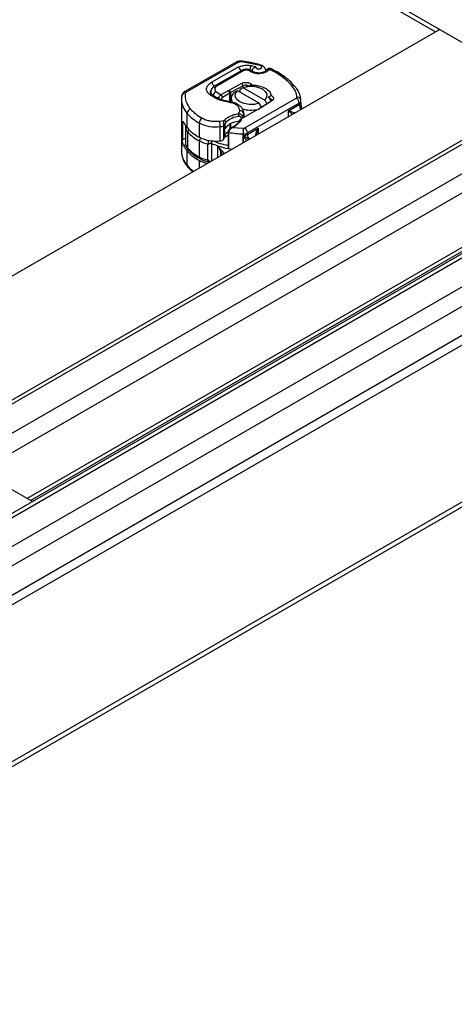
# Model space of a CAD drawing. Units: millimetres. Extents: x 0 to 420, y 0 to 297.
# Drawn here: x 108 to 119, y 33 to 57 of the extents above; entities that cross this region are included whole.
import ezdxf

# ---------------------------------------------------------------- set-up
doc = ezdxf.new("R2010")
doc.units = ezdxf.units.MM

msp = doc.modelspace()

# ---------------------------------------------------------------- linework, layer by layer
at = {"color": 7, "linetype": 'Continuous', "lineweight": 25}
for p, q in [((111.246, 61.195), (121.022, 55.551)), ((111.246, 61.072), (118.211, 57.052)), ((125.662, 58.23), (81.318, 32.631)), ((125.812, 58.215), (81.406, 32.58)), ((82.042, 32.213), (126.448, 57.848)), ((126.448, 57.358), (82.342, 31.896)), ((118.317, 57.113), (76.703, 33.09)), ((118.317, 57.113), (121.022, 55.551)), ((128.137, 56.801), (83.731, 31.166)), ((83.881, 31.151), (128.287, 56.787)), ((84.517, 30.784), (128.923, 56.419)), ((113.186, 56.283), (111.891, 55.543)), ((113.236, 56.278), (111.941, 55.538)), ((113.238, 56.158), (112.56, 55.77)), ((113.788, 56.2), (113.329, 56.293)), ((113.683, 56.171), (113.564, 56.198)), ((113.814, 56.215), (113.816, 56.214)), ((84.729, 30.416), (128.923, 55.929)), ((113.327, 56.078), (112.652, 55.689)), ((113.377, 56.073), (112.702, 55.684)), ((113.483, 56.086), (113.505, 56.081)), ((113.54, 56.094), (113.504, 56.102)), ((113.624, 56.018), (113.668, 56.006)), ((113.695, 56.02), (113.652, 56.032)), ((113.931, 56.069), (113.931, 56.079)), ((113.008, 55.582), (113.33, 55.754)), ((113.364, 55.692), (113.042, 55.52)), ((113.286, 55.608), (113.358, 55.648)), ((113.364, 55.692), (113.33, 55.754)), ((113.358, 55.648), (113.906, 55.332)), ((113.364, 55.65), (113.364, 55.692)), ((113.444, 55.67), (113.444, 55.681)), ((113.562, 55.733), (113.519, 55.679)), ((113.562, 55.733), (113.579, 55.706)), ((113.565, 55.675), (113.579, 55.706)), ((112.682, 55.542), (112.806, 55.466)), ((112.806, 55.466), (112.811, 55.469)), ((112.806, 55.466), (112.844, 55.406)), ((112.811, 55.469), (112.992, 55.574)), ((112.811, 55.469), (112.846, 55.408)), ((112.844, 55.406), (112.846, 55.408)), ((112.846, 55.408), (113.028, 55.512)), ((112.992, 55.574), (113.008, 55.582)), ((113.028, 55.512), (112.992, 55.574)), ((113.008, 55.582), (113.042, 55.52)), ((113.028, 55.289), (113.028, 55.512)), ((113.042, 55.52), (113.042, 55.286)), ((113.217, 55.566), (113.144, 55.527)), ((113.765, 55.25), (113.217, 55.566)), ((113.286, 55.527), (113.286, 55.608)), ((113.864, 55.601), (113.844, 55.612)), ((113.997, 55.4), (114.071, 55.443)), ((114.028, 55.384), (113.997, 55.4)), ((114.028, 55.369), (114.028, 55.384)), ((111.806, 55.352), (111.806, 54.045)), ((113.061, 55.367), (113.061, 55.283)), ((114.704, 55.378), (113.401, 54.626)), ((114.775, 55.256), (113.472, 54.504)), ((113.756, 55.108), (114.053, 55.294)), ((113.823, 55.151), (113.765, 55.25)), ((114.089, 55.315), (113.792, 55.13)), ((113.906, 55.332), (113.962, 55.237)), ((114.057, 55.329), (114.042, 55.287)), ((114.089, 55.315), (114.053, 55.294)), ((114.502, 55.057), (114.775, 55.215)), ((114.775, 55.256), (114.775, 55.215)), ((114.819, 55.277), (114.818, 55.246)), ((114.819, 55.321), (114.819, 55.317)), ((114.819, 55.276), (114.819, 55.317)), ((111.949, 54.637), (111.949, 54.996)), ((113.246, 54.986), (113.277, 55.061)), ((113.311, 54.883), (113.311, 54.85)), ((113.777, 55.12), (113.323, 54.859)), ((113.351, 54.902), (113.351, 54.874)), ((113.378, 54.994), (113.377, 54.975)), ((113.377, 54.975), (113.377, 54.889)), ((113.378, 54.89), (113.378, 54.994)), ((113.756, 55.108), (113.792, 55.13)), ((113.792, 55.13), (113.777, 55.12)), ((114.502, 54.911), (114.502, 55.057)), ((111.862, 54.767), (111.834, 54.751)), ((111.834, 54.751), (111.834, 54.327)), ((111.91, 54.658), (111.91, 54.249)), ((112.26, 54.392), (112.26, 54.751)), ((112.767, 54.8), (112.884, 54.818)), ((112.785, 54.302), (112.785, 54.661)), ((112.873, 54.341), (112.873, 54.673)), ((112.906, 54.61), (112.906, 54.691)), ((113.032, 54.604), (113.032, 54.723)), ((113.045, 54.73), (113.045, 54.612)), ((113.089, 54.636), (113.047, 54.613)), ((113.055, 54.617), (113.055, 54.735)), ((113.059, 54.637), (113.055, 54.639)), ((113.055, 54.639), (113.059, 54.637)), ((113.096, 54.641), (113.073, 54.626)), ((113.096, 54.641), (113.087, 54.635)), ((113.158, 54.677), (113.096, 54.641)), ((113.096, 54.641), (113.364, 54.618)), ((113.122, 54.656), (113.158, 54.677)), ((113.24, 54.792), (113.24, 54.759)), ((113.266, 54.804), (113.323, 54.859)), ((113.313, 54.852), (113.266, 54.804)), ((113.313, 54.852), (113.323, 54.859)), ((111.969, 54.113), (111.969, 54.522)), ((112.888, 54.359), (112.888, 54.596)), ((112.895, 54.6), (112.895, 54.473)), ((112.895, 54.473), (112.988, 54.526)), ((112.988, 54.445), (112.931, 54.411)), ((112.997, 54.515), (112.988, 54.543)), ((112.988, 54.543), (112.988, 54.175)), ((112.997, 54.515), (112.997, 54.107)), ((113.073, 54.626), (113.039, 54.609)), ((113.062, 54.621), (113.039, 54.609)), ((113.055, 54.604), (113.055, 54.617)), ((113.36, 54.478), (113.36, 54.251)), ((113.365, 54.254), (113.365, 54.437)), ((113.472, 54.463), (113.745, 54.62)), ((113.472, 54.463), (113.472, 54.504)), ((113.745, 54.62), (113.745, 54.474)), ((111.834, 54.327), (111.91, 54.37)), ((111.915, 54.21), (111.861, 54.18)), ((112.261, 53.892), (112.261, 54.3)), ((112.476, 53.817), (112.476, 54.225)), ((112.561, 54.239), (112.561, 53.79)), ((112.825, 54.054), (112.725, 54.176)), ((112.725, 54.176), (112.799, 54.036)), ((112.725, 53.885), (112.725, 54.176)), ((107.912, 45.284), (122.968, 53.976)), ((108, 45.233), (123.056, 53.925)), ((111.949, 53.689), (111.949, 54.049)), ((112.799, 53.927), (112.799, 54.036)), ((112.825, 54.054), (112.888, 53.979)), ((112.26, 53.616), (112.26, 53.804)), ((83.775, 29.131), (125.388, 53.153)), ((83.881, 28.947), (125.494, 52.97)), ((128.923, 50.99), (87.31, 26.967)), ((128.923, 50.867), (87.31, 26.845)), ((108.049, 45.205), (106.774, 45.941))]:
    msp.add_line(p, q, dxfattribs=at)
at = {"color": 7, "linetype": 'Continuous', "lineweight": 25, "flags": 128}
for points in [[(113.343, 56.311), (113.342, 56.311), (113.338, 56.309), (113.334, 56.303), (113.329, 56.293)], [(113.504, 56.102), (113.502, 56.103), (113.496, 56.101), (113.49, 56.095), (113.483, 56.086)], [(113.778, 55.994), (113.776, 56.004), (113.774, 56.01), (113.772, 56.012), (113.772, 56.012)], [(113.358, 55.648), (113.481, 55.675), (113.612, 55.678), (113.737, 55.656), (113.844, 55.612), (113.921, 55.551), (113.958, 55.478), (113.953, 55.403), (113.906, 55.332)], [(112.542, 55.524), (112.543, 55.54), (112.552, 55.569)], [(112.551, 55.495), (112.548, 55.509), (112.547, 55.524)], [(113.765, 55.25), (113.642, 55.223), (113.511, 55.22), (113.385, 55.242), (113.279, 55.286), (113.202, 55.347), (113.165, 55.42), (113.17, 55.496), (113.217, 55.566)], [(114.028, 55.384), (114.046, 55.376), (114.061, 55.366), (114.072, 55.355), (114.078, 55.342), (114.079, 55.329), (114.075, 55.317), (114.066, 55.305), (114.053, 55.294)], [(113.018, 55.271), (113.023, 55.28), (113.028, 55.286), (113.032, 55.288), (113.033, 55.288)], [(112.997, 54.107), (113.041, 54.1), (113.085, 54.093)]]:
    msp.add_lwpolyline(points, dxfattribs=at)
at = {"color": 7, "linetype": 'Continuous', "lineweight": 25}
for centre, radius, start, end in [((113.207, 56.238), 0.0499, 54.0749, 114.0252), ((113.151, 56.025), 0.158, 14.5781, 56.632), ((113.816, 56.063), 0.286, 151.6923, 173.2254), ((113.813, 56.186), 0.0284, 88.158, 151.7315), ((113.347, 56.032), 0.0503, 54.3824, 114.3071), ((113.649, 56.004), 0.0284, 84.8745, 150.9551), ((113.692, 55.992), 0.0283, 84.136, 151.0991), ((112.477, 55.641), 0.154, 2.5683, 57.093), ((112.673, 55.643), 0.0503, 54.3884, 114.2383), ((113.43, 55.563), 0.145, 52.4865, 117.3045), ((114.618, 55.623), 0.072, 44.4261, 110.318), ((111.898, 55.417), 0.0866, 81.0301, 173.9461), ((111.911, 55.498), 0.0499, 54.0757, 114.0167), ((111.964, 55.489), 0.0539, 115.3441, 166.1142), ((112.544, 55.419), 0.0605, 54.4651, 117.799), ((112.739, 55.415), 0.14, 114.0249, 165.4177), ((113.273, 55.088), 0.49, 118.0413, 119.9877), ((113.254, 55.37), 0.191, 124.9783, 210.7363), ((114.73, 55.311), 0.0896, 6.2428, 96.9695), ((112.35, 55.364), 0.544, 181.7929, 222.5739), ((114.621, 55.249), 0.154, 2.6055, 57.3945), ((114.744, 55.324), 0.0748, 294.0736, 354.6063), ((114.744, 55.283), 0.0751, 294.2648, 355.0026), ((115.002, 55.225), 0.227, 182.508, 215.623), ((112.071, 54.985), 0.122, 105.0383, 175.0112), ((112.777, 55.727), 1.105, 221.4531, 242.0695), ((113.307, 54.382), 0.538, 95.2922, 134.7372), ((113.281, 54.965), 0.0967, 6.4188, 92.1719), ((113.562, 55.912), 0.834, 254.1985, 282.0837), ((113.19, 55), 0.189, 328.558, 352.3779), ((113.511, 55.5), 0.462, 299.9871, 302.0129), ((112.451, 55.068), 0.661, 207.003, 220.6766), ((112.107, 54.662), 0.197, 182.3612, 225.5525), ((112.777, 55.368), 1.105, 221.4531, 242.0695), ((112.416, 54.745), 0.157, 123.9675, 177.5604), ((112.67, 55.571), 0.916, 243.3828, 277.1987), ((112.257, 54.661), 0.528, 0.022, 15.214), ((112.626, 56.126), 1.474, 276.1924, 279.6207), ((113.285, 54.313), 0.482, 95.3947, 141.9209), ((112.944, 54.973), 0.364, 299.2929, 332.2842), ((112.076, 54.517), 0.107, 139.3921, 177.727), ((112.795, 55.31), 1.142, 223.67, 242.145), ((112.67, 55.211), 0.916, 243.3828, 277.1987), ((112.875, 54.631), 0.0375, 289.8773, 325.176), ((112.868, 54.52), 0.055, 290.6459, 299.7287), ((112.972, 54.476), 0.0768, 182.6055, 237.3945), ((113.416, 56.822), 2.344, 259.706, 268.6322), ((115.606, 54.479), 2.246, 176.4518, 180.0076), ((113.37, 54.697), 0.219, 267.4154, 297.9104), ((113.37, 54.654), 0.217, 268.5996, 298.0169), ((113.319, 54.497), 0.154, 2.6055, 57.3945), ((113.696, 54.472), 0.224, 182.2772, 215.8537), ((112.451, 54.48), 0.661, 207.003, 220.6766), ((112.106, 54.254), 0.197, 181.298, 225.6009), ((112.414, 54.295), 0.153, 146.9418, 177.8385), ((112.62, 54.977), 0.766, 242.1128, 259.2046), ((113.26, 55.804), 1.713, 245.94, 251.8052), ((113.36, 56.115), 2.04, 251.8516, 259.7327), ((112.625, 55.781), 1.487, 276.2009, 278.2575), ((112.28, 54.046), 0.474, 180.0508, 191.9658), ((112.393, 54.081), 0.592, 193.0414, 221.4187), ((112.777, 54.78), 1.105, 221.4531, 242.0695), ((112.795, 54.902), 1.142, 223.67, 242.145), ((112.027, 54.111), 0.0578, 177.9761, 222.9993), ((112.62, 54.569), 0.766, 242.1128, 259.2046), ((112.308, 53.886), 0.0469, 172.0298, 237.7647), ((112.697, 54.336), 0.988, 220.8318, 234.1538), ((112.009, 53.688), 0.0596, 178.6295, 219.7158), ((112.618, 54.476), 0.762, 241.9128, 257.9022)]:
    msp.add_arc(centre, radius, start, end, dxfattribs=at)
for centre, major_axis, start_param, end_param in [((112.619, 55.076), (0.709, 1.054), 4.295947, 4.335529), ((112.858, 54.382), (0.0394, 0.0585), 4.335529, 4.671286)]:
    msp.add_ellipse(centre, major_axis=major_axis, ratio=0.525616, start_param=start_param, end_param=end_param, dxfattribs=at)
for points, knots in [([(113.343, 56.311), (113.328, 56.312), (113.288, 56.315), (113.232, 56.306), (113.198, 56.289), (113.186, 56.283)], [0, 0, 0, 0, 0.272004, 0.741117, 1, 1, 1, 1]), ([(113.329, 56.293), (113.321, 56.294), (113.304, 56.296), (113.279, 56.293), (113.255, 56.288), (113.242, 56.281), (113.236, 56.278)], [0, 0, 0, 0, 0.249865, 0.499991, 0.749866, 1, 1, 1, 1]), ([(113.238, 56.158), (113.26, 56.168), (113.305, 56.19), (113.39, 56.207), (113.479, 56.212), (113.536, 56.203), (113.564, 56.198)], [0, 0, 0, 0, 0.244907, 0.5, 0.755093, 1, 1, 1, 1]), ([(113.813, 56.213), (113.764, 56.227), (113.648, 56.259), (113.49, 56.29), (113.38, 56.305), (113.342, 56.31)], [0, 0, 0, 0, 0.32443, 0.768737, 1, 1, 1, 1]), ([(113.59, 56.067), (113.592, 56.073), (113.595, 56.086), (113.604, 56.106), (113.62, 56.13), (113.645, 56.156), (113.67, 56.166), (113.683, 56.171)], [0, 0, 0, 0, 0.138335, 0.287232, 0.42938, 0.71412, 1, 1, 1, 1]), ([(113.683, 56.171), (113.682, 56.167), (113.679, 56.159), (113.684, 56.147), (113.693, 56.135), (113.709, 56.126), (113.727, 56.12), (113.747, 56.117), (113.768, 56.117), (113.789, 56.121), (113.807, 56.128), (113.82, 56.138), (113.829, 56.149), (113.832, 56.161), (113.829, 56.173), (113.82, 56.184), (113.806, 56.194), (113.794, 56.198), (113.788, 56.2)], [0, 0, 0, 0, 0.061503, 0.123083, 0.187967, 0.253009, 0.312641, 0.372431, 0.436136, 0.499997, 0.563702, 0.627563, 0.687194, 0.746984, 0.811868, 0.876911, 0.938417, 1, 1, 1, 1]), ([(113.931, 56.079), (113.929, 56.094), (113.925, 56.125), (113.899, 56.165), (113.861, 56.197), (113.831, 56.208), (113.816, 56.214)], [0, 0, 0, 0, 0.263872, 0.521994, 0.768951, 1, 1, 1, 1]), ([(114.003, 56.124), (113.991, 56.12), (113.971, 56.113), (113.95, 56.095), (113.943, 56.083), (113.94, 56.077)], [0, 0, 0, 0, 0.4735784, 0.772179, 1, 1, 1, 1]), ([(114.067, 56.117), (114.067, 56.117), (114.057, 56.124), (114.034, 56.128), (114.013, 56.125), (114.003, 56.124)], [0, 0, 0, 0, 0.022865, 0.560654, 1, 1, 1, 1]), ([(113.504, 56.102), (113.489, 56.105), (113.45, 56.111), (113.386, 56.105), (113.345, 56.087), (113.327, 56.078)], [0, 0, 0, 0, 0.2422051, 0.6537851, 1, 1, 1, 1]), ([(113.505, 56.081), (113.512, 56.087), (113.525, 56.096), (113.535, 56.094), (113.54, 56.093)], [0, 0, 0, 0, 0.5912945, 1, 1, 1, 1]), ([(113.552, 56.087), (113.546, 56.089), (113.531, 56.094), (113.514, 56.086), (113.505, 56.081)], [0, 0, 0, 0, 0.445243, 1, 1, 1, 1]), ([(113.54, 56.093), (113.542, 56.093), (113.548, 56.093), (113.552, 56.089), (113.554, 56.086)], [0, 0, 0, 0, 0.365143, 1, 1, 1, 1]), ([(113.569, 56.076), (113.569, 56.077), (113.566, 56.082), (113.56, 56.086), (113.554, 56.087), (113.552, 56.087)], [0, 0, 0, 0, 0.104732, 0.764028, 1, 1, 1, 1]), ([(113.652, 56.032), (113.64, 56.036), (113.616, 56.044), (113.589, 56.059), (113.574, 56.071), (113.571, 56.075), (113.57, 56.077)], [0, 0, 0, 0, 0.294493, 0.591203, 0.88757, 1, 1, 1, 1]), ([(113.756, 56.012), (113.742, 56.013), (113.723, 56.014), (113.703, 56.018), (113.697, 56.02), (113.695, 56.02)], [0, 0, 0, 0, 0.646604, 0.901135, 1, 1, 1, 1]), ([(113.937, 56.077), (113.935, 56.073), (113.93, 56.066), (113.902, 56.046), (113.867, 56.03), (113.826, 56.019), (113.793, 56.013), (113.774, 56.013), (113.772, 56.013)], [0, 0, 0, 0, 0.218337, 0.437584, 0.614102, 0.779038, 0.977862, 1, 1, 1, 1]), ([(114.024, 56.108), (114.014, 56.094), (113.991, 56.064), (113.932, 56.029), (113.86, 56.003), (113.805, 55.997), (113.778, 55.994)], [0, 0, 0, 0, 0.244959, 0.5, 0.755041, 1, 1, 1, 1]), ([(114.024, 56.108), (114.012, 56.109), (113.988, 56.112), (113.956, 56.1), (113.944, 56.084), (113.938, 56.076)], [0, 0, 0, 0, 0.337595, 0.675191, 1, 1, 1, 1]), ([(114.066, 56.116), (114.061, 56.118), (114.048, 56.122), (114.033, 56.113), (114.024, 56.108)], [0, 0, 0, 0, 0.463016, 1, 1, 1, 1]), ([(114.669, 55.673), (114.635, 55.712), (114.563, 55.794), (114.425, 55.908), (114.264, 56.015), (114.143, 56.084), (114.072, 56.114), (114.066, 56.117)], [0, 0, 0, 0, 0.226335, 0.478175, 0.728902, 0.977897, 1, 1, 1, 1]), ([(112.515, 55.473), (112.493, 55.496), (112.446, 55.543), (112.435, 55.627), (112.471, 55.708), (112.531, 55.75), (112.56, 55.77)], [0, 0, 0, 0, 0.242109, 0.5, 0.757891, 1, 1, 1, 1]), ([(112.652, 55.689), (112.652, 55.688), (112.633, 55.68), (112.602, 55.654), (112.565, 55.607), (112.545, 55.56), (112.549, 55.532), (112.55, 55.524)], [0, 0, 0, 0, 0.008584, 0.284839, 0.578646, 0.885792, 1, 1, 1, 1]), ([(112.702, 55.684), (112.689, 55.674), (112.66, 55.654), (112.643, 55.615), (112.649, 55.576), (112.671, 55.553), (112.682, 55.542)], [0, 0, 0, 0, 0.242109, 0.5, 0.757891, 1, 1, 1, 1]), ([(113.444, 55.681), (113.452, 55.681), (113.468, 55.682), (113.488, 55.681), (113.506, 55.68), (113.514, 55.679), (113.518, 55.678)], [0, 0, 0, 0, 0.243225, 0.499491, 0.738213, 1, 1, 1, 1]), ([(113.579, 55.706), (113.61, 55.706), (113.672, 55.705), (113.792, 55.686), (113.927, 55.639), (114.039, 55.549), (114.06, 55.478), (114.071, 55.443)], [0, 0, 0, 0, 0.1252838, 0.2506914, 0.5000424, 0.7491854, 1, 1, 1, 1]), ([(114.814, 55.341), (114.813, 55.354), (114.812, 55.409), (114.778, 55.502), (114.73, 55.6), (114.683, 55.653), (114.667, 55.672)], [0, 0, 0, 0, 0.110676, 0.459993, 0.812517, 1, 1, 1, 1]), ([(111.816, 55.436), (111.812, 55.419), (111.805, 55.389), (111.808, 55.359), (111.809, 55.346)], [0, 0, 0, 0, 0.572524, 1, 1, 1, 1]), ([(111.891, 55.543), (111.877, 55.534), (111.848, 55.514), (111.822, 55.475), (111.815, 55.447), (111.813, 55.436)], [0, 0, 0, 0, 0.363938, 0.761472, 1, 1, 1, 1]), ([(112.579, 55.469), (112.578, 55.47), (112.564, 55.479), (112.551, 55.497), (112.542, 55.514), (112.543, 55.521), (112.543, 55.524)], [0, 0, 0, 0, 0.051109, 0.373275, 0.719278, 1, 1, 1, 1]), ([(113.033, 55.288), (113.031, 55.289), (112.994, 55.294), (112.925, 55.308), (112.827, 55.336), (112.735, 55.372), (112.652, 55.416), (112.6, 55.449), (112.58, 55.467), (112.579, 55.469)], [0, 0, 0, 0, 0.012443, 0.196874, 0.384555, 0.581757, 0.782939, 0.986542, 1, 1, 1, 1]), ([(112.735, 55.343), (112.736, 55.355), (112.738, 55.372), (112.747, 55.396), (112.759, 55.419), (112.774, 55.44), (112.792, 55.457), (112.801, 55.463), (112.806, 55.466)], [0, 0, 0, 0, 0.2512887, 0.3786799, 0.5068557, 0.7419028, 0.8681972, 1, 1, 1, 1]), ([(112.844, 55.406), (112.839, 55.403), (112.83, 55.396), (112.819, 55.38), (112.811, 55.362), (112.81, 55.351), (112.81, 55.346)], [0, 0, 0, 0, 0.254379, 0.505756, 0.753804, 1, 1, 1, 1]), ([(113.277, 55.061), (113.276, 55.084), (113.274, 55.131), (113.218, 55.195), (113.131, 55.247), (113.055, 55.263), (113.018, 55.271)], [0, 0, 0, 0, 0.242385, 0.5, 0.757615, 1, 1, 1, 1]), ([(113.376, 54.994), (113.377, 54.998), (113.381, 55.03), (113.36, 55.089), (113.315, 55.158), (113.251, 55.211), (113.182, 55.248), (113.112, 55.271), (113.064, 55.285), (113.037, 55.287), (113.033, 55.287)], [0, 0, 0, 0, 0.025691, 0.214844, 0.392432, 0.562841, 0.729431, 0.856495, 0.976322, 1, 1, 1, 1]), ([(114.028, 55.35), (114.035, 55.344), (114.042, 55.338), (114.048, 55.331), (114.049, 55.33)], [0, 0, 0, 0, 0.868583, 1, 1, 1, 1]), ([(114.819, 55.277), (114.817, 55.24), (114.815, 55.187), (114.82, 55.126), (114.828, 55.106), (114.83, 55.1)], [0, 0, 0, 0, 0.62537, 0.899276, 1, 1, 1, 1]), ([(114.819, 55.277), (114.819, 55.24), (114.82, 55.184), (114.836, 55.13), (114.841, 55.111)], [0, 0, 0, 0, 0.664804, 1, 1, 1, 1]), ([(112.884, 54.818), (112.904, 54.838), (112.944, 54.878), (113.03, 54.927), (113.132, 54.965), (113.208, 54.98), (113.246, 54.986)], [0, 0, 0, 0, 0.247061, 0.5, 0.752939, 1, 1, 1, 1]), ([(113.246, 54.986), (113.259, 54.985), (113.284, 54.982), (113.313, 54.967), (113.331, 54.951), (113.342, 54.936), (113.349, 54.919), (113.35, 54.908), (113.351, 54.902)], [0, 0, 0, 0, 0.243741, 0.476217, 0.606808, 0.73739, 0.86831, 1, 1, 1, 1]), ([(113.311, 54.883), (113.31, 54.886), (113.31, 54.892), (113.306, 54.899), (113.301, 54.906), (113.292, 54.914), (113.277, 54.919), (113.264, 54.918), (113.258, 54.918)], [0, 0, 0, 0, 0.131503, 0.261987, 0.388149, 0.51597, 0.759663, 1, 1, 1, 1]), ([(114.657, 55), (114.649, 55.004), (114.614, 55.019), (114.558, 55.04), (114.521, 55.051), (114.502, 55.057)], [0, 0, 0, 0, 0.129745, 0.561257, 1, 1, 1, 1]), ([(114.604, 54.97), (114.585, 54.986), (114.544, 55.018), (114.516, 55.044), (114.502, 55.057)], [0, 0, 0, 0, 0.480992, 1, 1, 1, 1]), ([(111.834, 54.751), (111.834, 54.759), (111.834, 54.774), (111.838, 54.787), (111.843, 54.791), (111.851, 54.787), (111.858, 54.774), (111.861, 54.767)], [0, 0, 0, 0, 0.1755646, 0.3506471, 0.5377369, 0.7542062, 1, 1, 1, 1]), ([(111.913, 54.691), (111.912, 54.689), (111.909, 54.677), (111.911, 54.664), (111.913, 54.653)], [0, 0, 0, 0, 0.144431, 1, 1, 1, 1]), ([(112.329, 54.875), (112.359, 54.86), (112.42, 54.831), (112.531, 54.804), (112.649, 54.792), (112.728, 54.797), (112.767, 54.8)], [0, 0, 0, 0, 0.246452, 0.5, 0.753548, 1, 1, 1, 1]), ([(112.873, 54.673), (112.873, 54.68), (112.873, 54.692), (112.873, 54.713), (112.874, 54.736), (112.876, 54.762), (112.879, 54.793), (112.882, 54.809), (112.884, 54.818)], [0, 0, 0, 0, 0.132001, 0.264701, 0.398934, 0.535408, 0.75682, 1, 1, 1, 1]), ([(112.906, 54.691), (112.906, 54.695), (112.906, 54.701), (112.907, 54.712), (112.91, 54.723), (112.913, 54.737), (112.92, 54.752), (112.926, 54.76), (112.929, 54.764)], [0, 0, 0, 0, 0.131682, 0.261968, 0.386676, 0.514746, 0.757735, 1, 1, 1, 1]), ([(113.039, 54.609), (113.033, 54.605), (113.02, 54.597), (113.005, 54.581), (112.996, 54.568), (112.992, 54.559), (112.989, 54.55), (112.989, 54.545), (112.988, 54.543)], [0, 0, 0, 0, 0.2912598, 0.5654459, 0.6879243, 0.8028337, 0.9033298, 1, 1, 1, 1]), ([(113.073, 54.626), (113.063, 54.617), (113.043, 54.601), (113.018, 54.571), (113, 54.542), (112.998, 54.524), (112.997, 54.515)], [0, 0, 0, 0, 0.294953, 0.562606, 0.7961, 1, 1, 1, 1]), ([(113.501, 54.333), (113.496, 54.337), (113.48, 54.353), (113.435, 54.39), (113.394, 54.418), (113.365, 54.437)], [0, 0, 0, 0, 0.100723, 0.374628, 1, 1, 1, 1]), ([(113.365, 54.437), (113.38, 54.409), (113.403, 54.365), (113.432, 54.318), (113.444, 54.302), (113.445, 54.301)], [0, 0, 0, 0, 0.647873, 0.974524, 1, 1, 1, 1]), ([(113.745, 54.62), (113.729, 54.594), (113.698, 54.543), (113.676, 54.477), (113.676, 54.442), (113.675, 54.434)], [0, 0, 0, 0, 0.438743, 0.870254, 1, 1, 1, 1]), ([(113.745, 54.62), (113.734, 54.592), (113.711, 54.536), (113.699, 54.473), (113.701, 54.443), (113.701, 54.443)], [0, 0, 0, 0, 0.5013121, 0.9943611, 1, 1, 1, 1]), ([(111.861, 54.18), (111.857, 54.191), (111.848, 54.211), (111.84, 54.252), (111.835, 54.289), (111.834, 54.313), (111.834, 54.324), (111.834, 54.327)], [0, 0, 0, 0, 0.30154, 0.559596, 0.756547, 0.954462, 1, 1, 1, 1]), ([(111.913, 54.252), (111.913, 54.233), (111.913, 54.186), (111.94, 54.124), (111.973, 54.088), (111.986, 54.074)], [0, 0, 0, 0, 0.292537, 0.714489, 1, 1, 1, 1]), ([(112.491, 54.316), (112.489, 54.31), (112.484, 54.293), (112.478, 54.259), (112.477, 54.237), (112.476, 54.225)], [0, 0, 0, 0, 0.192796, 0.596398, 1, 1, 1, 1]), ([(112.476, 54.225), (112.48, 54.225), (112.488, 54.224), (112.502, 54.227), (112.518, 54.236), (112.535, 54.242), (112.55, 54.243), (112.558, 54.24), (112.561, 54.239)], [0, 0, 0, 0, 0.105375, 0.223933, 0.470901, 0.736124, 0.87462, 1, 1, 1, 1]), ([(112.997, 54.107), (112.997, 54.11), (112.997, 54.115), (112.996, 54.127), (112.994, 54.143), (112.992, 54.161), (112.989, 54.17), (112.988, 54.175)], [0, 0, 0, 0, 0.12499, 0.250132, 0.500161, 0.750588, 1, 1, 1, 1]), ([(111.819, 53.934), (111.828, 53.899), (111.848, 53.824), (111.896, 53.733), (111.94, 53.682), (111.955, 53.665)], [0, 0, 0, 0, 0.365256, 0.79333, 1, 1, 1, 1]), ([(111.986, 54.074), (112.008, 54.05), (112.064, 53.99), (112.164, 53.914), (112.248, 53.867), (112.284, 53.847)], [0, 0, 0, 0, 0.280897, 0.692577, 1, 1, 1, 1]), ([(112.825, 54.054), (112.822, 54.052), (112.816, 54.049), (112.809, 54.044), (112.803, 54.04), (112.8, 54.037), (112.799, 54.036)], [0, 0, 0, 0, 0.250016, 0.5, 0.749984, 1, 1, 1, 1]), ([(112.799, 54.036), (112.811, 54.009), (112.825, 53.979), (112.841, 53.955), (112.843, 53.953)], [0, 0, 0, 0, 0.900019, 1, 1, 1, 1]), ([(111.963, 53.65), (111.993, 53.616), (112.032, 53.571), (112.085, 53.532), (112.098, 53.523)], [0, 0, 0, 0, 0.751193, 1, 1, 1, 1]), ([(112.283, 53.847), (112.309, 53.834), (112.359, 53.808), (112.43, 53.786), (112.475, 53.777), (112.49, 53.774)], [0, 0, 0, 0, 0.417305, 0.800229, 1, 1, 1, 1]), ([(112.531, 53.773), (112.526, 53.777), (112.515, 53.788), (112.502, 53.803), (112.488, 53.813), (112.48, 53.816), (112.476, 53.817)], [0, 0, 0, 0, 0.263094, 0.649542, 0.835072, 1, 1, 1, 1]), ([(112.476, 53.817), (112.477, 53.807), (112.478, 53.788), (112.483, 53.775), (112.487, 53.775), (112.488, 53.775)], [0, 0, 0, 0, 0.457334, 0.914669, 1, 1, 1, 1]), ([(112.488, 53.774), (112.49, 53.773), (112.499, 53.77), (112.506, 53.765), (112.511, 53.762)], [0, 0, 0, 0, 0.294341, 1, 1, 1, 1])]:
    msp.add_open_spline(points, degree=3, knots=knots, dxfattribs=at)
for points in [[(113.483, 56.086), (113.473, 56.088), (113.455, 56.091), (113.426, 56.089), (113.399, 56.084), (113.384, 56.077), (113.377, 56.073)], [(113.624, 56.018), (113.601, 56.026), (113.553, 56.042), (113.521, 56.068), (113.505, 56.081)], [(113.778, 55.994), (113.759, 55.994), (113.721, 55.993), (113.685, 56.001), (113.668, 56.006)], [(114.593, 55.691), (114.518, 55.77), (114.369, 55.927), (114.139, 56.048), (114.024, 56.108)], [(113.33, 55.754), (113.339, 55.758), (113.356, 55.766), (113.388, 55.774), (113.421, 55.777), (113.455, 55.777), (113.487, 55.771), (113.517, 55.762), (113.543, 55.749), (113.556, 55.739), (113.562, 55.733)], [(114.719, 55.4), (114.711, 55.45), (114.694, 55.551), (114.627, 55.644), (114.593, 55.691)], [(112.039, 55.103), (111.994, 55.167), (111.904, 55.295), (111.909, 55.433), (111.911, 55.502)], [(113.018, 55.271), (112.919, 55.292), (112.721, 55.334), (112.584, 55.426), (112.515, 55.473)], [(114.071, 55.443), (114.079, 55.439), (114.094, 55.431), (114.112, 55.416), (114.124, 55.399), (114.13, 55.381), (114.129, 55.363), (114.122, 55.346), (114.109, 55.329), (114.096, 55.32), (114.089, 55.315)], [(114.704, 55.378), (114.706, 55.38), (114.711, 55.383), (114.716, 55.388), (114.719, 55.394), (114.719, 55.398), (114.719, 55.4)], [(112.039, 55.103), (112.078, 55.061), (112.158, 54.978), (112.272, 54.909), (112.329, 54.875)], [(113.258, 54.918), (113.258, 54.923), (113.257, 54.935), (113.254, 54.955), (113.25, 54.974), (113.247, 54.982), (113.246, 54.986)], [(113.351, 54.902), (113.349, 54.9), (113.345, 54.895), (113.336, 54.889), (113.324, 54.885), (113.315, 54.883), (113.311, 54.883)], [(112.906, 54.691), (112.904, 54.689), (112.901, 54.685), (112.893, 54.68), (112.884, 54.676), (112.876, 54.674), (112.873, 54.673)], [(112.884, 54.818), (112.89, 54.816), (112.902, 54.811), (112.917, 54.797), (112.927, 54.781), (112.928, 54.77), (112.929, 54.764)], [(113.323, 54.859), (113.307, 54.825), (113.274, 54.758), (113.197, 54.704), (113.158, 54.677)], [(112.931, 54.411), (112.924, 54.408), (112.912, 54.402), (112.896, 54.398), (112.888, 54.397)], [(113.364, 54.618), (113.367, 54.618), (113.374, 54.618), (113.384, 54.619), (113.394, 54.622), (113.399, 54.625), (113.401, 54.626)], [(112.561, 54.239), (112.562, 54.245), (112.563, 54.256), (112.57, 54.275), (112.58, 54.292), (112.588, 54.299), (112.592, 54.303)], [(112.995, 54.179), (112.924, 54.194), (112.78, 54.226), (112.655, 54.277), (112.592, 54.303)]]:
    msp.add_open_spline(points, degree=3, dxfattribs=at)

doc.saveas('drawing.dxf')
